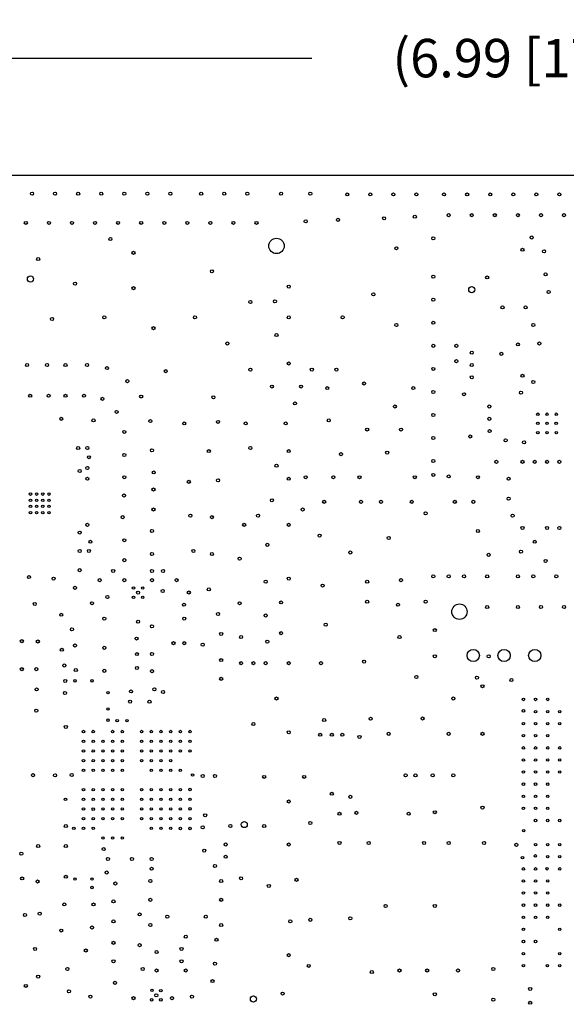
# Model space of a CAD drawing. Units: inches. Extents: x 0 to 34, y 0 to 22.
# Drawn here: x 23.4 to 25.1, y 13.1 to 16.3 of the extents above; entities that cross this region are included whole.
import ezdxf

# ---------------------------------------------------------------- set-up
doc = ezdxf.new("R2010")
doc.units = ezdxf.units.IN
doc.header["$LTSCALE"] = 1.87
doc.header["$MEASUREMENT"] = 0
doc.layers.get('0').update_dxf_attribs({"linetype": 'CONTINUOUS'})
doc.layers.add('02___PRT_ALL_AXES', color=7, linetype='CONTINUOUS')
doc.layers.add('DIMENSIONS', color=7, linetype='CONTINUOUS')
doc.styles.get("Standard").update_dxf_attribs({"font": 'txt', "width": 0.8})
doc.dimstyles.new('DIMSTYLE_2', dxfattribs={"dimtxt": 0.125, "dimasz": 0.18, "dimexe": 0.125, "dimexo": 0.0625, "dimgap": 0.0625, "dimtad": 0, "dimtih": 1, "dimtoh": 1, "dimzin": 4, "dimdsep": 46, "dimtxsty": 'STANDARD', "dimblk": '_FILLED', "dimblk1": '_FILLED', "dimblk2": '_FILLED', "dimcen": 0.09, "dimadec": 0, "dimazin": 0, "dimtp": 3.93701e-05, "dimtm": 3.93701e-05, "dimtfac": 1, "dimtofl": 0, "dimtmove": 0, "dimatfit": 3, "dimldrblk": '_FILLED', "dimfxl": 1, "dimtolj": 1, "dimtzin": 4, "dimarcsym": 0})

# ---------------------------------------------------------------- blocks, each defined once
blk = doc.blocks.new('_FILLED')
at = {"color": 0, "linetype": 'BYBLOCK'}
blk.add_solid([(0, 0), (-1, 0.174), (-1, -0.174)], dxfattribs=at)
blk = doc.blocks.new('*D35')
at = {"layer": 'DIMENSIONS', "color": 2, "linetype": 'CONTINUOUS'}
for p, q in [((21.5969, 13.4622), (21.5969, 16.2858)), ((28.5909, 15.3822), (28.5909, 16.2858)), ((21.5969, 16.1608), (24.3189, 16.1608)), ((28.5909, 16.1608), (25.8689, 16.1608))]:
    blk.add_line(p, q, dxfattribs=at)
at = {"layer": 'DIMENSIONS', "color": 2, "linetype": 'CONTINUOUS', "xscale": 0.18, "yscale": 0.18, "zscale": 0.18, "rotation": 180}
blk.add_blockref('_FILLED', (21.5969, 16.1608), dxfattribs=at)
at = {"layer": 'DIMENSIONS', "color": 2, "linetype": 'CONTINUOUS', "xscale": 0.18, "yscale": 0.18, "zscale": 0.18}
blk.add_blockref('_FILLED', (28.5909, 16.1608), dxfattribs=at)
at = {"layer": 'DIMENSIONS', "color": 2, "linetype": 'CONTINUOUS', "insert": (25.0939, 16.2233), "char_height": 0.125, "width": 1.425, "attachment_point": 2, "line_spacing_factor": 0.9}
blk.add_mtext('(6.99{\\Ftxt.shx;\\W1.000000;\\H0.125000; }[177.6])', dxfattribs=at)

msp = doc.modelspace()

# ---------------------------------------------------------------- linework, layer by layer
at = {"color": 7, "linetype": 'CONTINUOUS'}
msp.add_line((22.0489, 15.7797), (28.1389, 15.7797), dxfattribs=at)
at = {"layer": '02___PRT_ALL_AXES', "color": 7, "linetype": 'CONTINUOUS'}
for centre, radius in [((23.4089, 15.7197), 0.005), ((23.4839, 15.7197), 0.005), ((23.5589, 15.7197), 0.005), ((23.6339, 15.7197), 0.005), ((23.7089, 15.7197), 0.005), ((23.7839, 15.7197), 0.005), ((23.8589, 15.7197), 0.005), ((23.9589, 15.7197), 0.005), ((24.0339, 15.7197), 0.005), ((24.1089, 15.7197), 0.005), ((24.2189, 15.7197), 0.005), ((24.3139, 15.7197), 0.005), ((24.4339, 15.7172), 0.005), ((24.5089, 15.7172), 0.005), ((24.5839, 15.7172), 0.005), ((24.6589, 15.7172), 0.005), ((24.7489, 15.7172), 0.005), ((24.8239, 15.7172), 0.005), ((24.8989, 15.7172), 0.005), ((24.9739, 15.7172), 0.005), ((25.0489, 15.7172), 0.005), ((25.1239, 15.7172), 0.005), ((24.2989, 15.6297), 0.005), ((24.4039, 15.6347), 0.005), ((24.5539, 15.6397), 0.005), ((24.6539, 15.6447), 0.005), ((24.7639, 15.6497), 0.005), ((24.8389, 15.6497), 0.005), ((24.9139, 15.6497), 0.005), ((24.9889, 15.6497), 0.005), ((25.0639, 15.6497), 0.005), ((25.1389, 15.6497), 0.005), ((23.3889, 15.6247), 0.005), ((23.4639, 15.6247), 0.005), ((23.5389, 15.6247), 0.005), ((23.6139, 15.6247), 0.005), ((23.6889, 15.6247), 0.005), ((23.7639, 15.6247), 0.005), ((23.8389, 15.6247), 0.005), ((23.9139, 15.6247), 0.005), ((23.9889, 15.6247), 0.005), ((24.0639, 15.6247), 0.005), ((24.1389, 15.6247), 0.005), ((23.6639, 15.5722), 0.005), ((24.2039, 15.5497), 0.025), ((24.7139, 15.5747), 0.005), ((25.0339, 15.5772), 0.005), ((24.5939, 15.5422), 0.005), ((25.0039, 15.5372), 0.005), ((23.4289, 15.5072), 0.005), ((23.7389, 15.5272), 0.005), ((25.0739, 15.5322), 0.005), ((23.4039, 15.4422), 0.01), ((23.9939, 15.4672), 0.005), ((24.7139, 15.4497), 0.005), ((24.8889, 15.4472), 0.005), ((25.0789, 15.4572), 0.005), ((23.5489, 15.4272), 0.005), ((23.7389, 15.4122), 0.005), ((24.2439, 15.4172), 0.005), ((24.8389, 15.4072), 0.01), ((24.5189, 15.3922), 0.005), ((24.7139, 15.3747), 0.005), ((25.0889, 15.3997), 0.005), ((24.1189, 15.3672), 0.005), ((24.1989, 15.3697), 0.005), ((24.9389, 15.3497), 0.005), ((25.0139, 15.3497), 0.005), ((23.4739, 15.3122), 0.005), ((23.6439, 15.3172), 0.005), ((23.9389, 15.3172), 0.005), ((24.2439, 15.3172), 0.005), ((24.4189, 15.3172), 0.005), ((23.8039, 15.2822), 0.005), ((24.5939, 15.2922), 0.005), ((24.7139, 15.2997), 0.005), ((25.0389, 15.2922), 0.005), ((24.2039, 15.2597), 0.005), ((24.0439, 15.2322), 0.005), ((24.7139, 15.2247), 0.005), ((24.7889, 15.2247), 0.005), ((24.9889, 15.2292), 0.005), ((25.0589, 15.2322), 0.005), ((24.8389, 15.2022), 0.005), ((24.9349, 15.1987), 0.005), ((23.3929, 15.1622), 0.005), ((23.4579, 15.1622), 0.005), ((23.5179, 15.1622), 0.005), ((23.5879, 15.1622), 0.005), ((23.6529, 15.1522), 0.005), ((24.2439, 15.1672), 0.005), ((24.7139, 15.1497), 0.005), ((24.7889, 15.1747), 0.005), ((24.8389, 15.1622), 0.005), ((23.8439, 15.1422), 0.005), ((24.1189, 15.1472), 0.005), ((24.3189, 15.1472), 0.005), ((24.3989, 15.1472), 0.005), ((24.8389, 15.1222), 0.005), ((25.0039, 15.1272), 0.005), ((23.7189, 15.1097), 0.005), ((24.1889, 15.0922), 0.005), ((24.2839, 15.0922), 0.005), ((24.3689, 15.0872), 0.005), ((24.4889, 15.1022), 0.005), ((24.6489, 15.0872), 0.005), ((25.0389, 15.1072), 0.005), ((23.4029, 15.0622), 0.005), ((23.4629, 15.0622), 0.005), ((23.5179, 15.0622), 0.005), ((23.5779, 15.0622), 0.005), ((23.6379, 15.0522), 0.005), ((23.7639, 15.0597), 0.005), ((23.9989, 15.0572), 0.005), ((24.7139, 15.0747), 0.005), ((24.8139, 15.0672), 0.005), ((24.9989, 15.0722), 0.005), ((24.2639, 15.0372), 0.005), ((24.5889, 15.0272), 0.005), ((24.8959, 15.0272), 0.005), ((23.6839, 15.0097), 0.005), ((24.7139, 14.9997), 0.005), ((25.0539, 15.0022), 0.004), ((25.0839, 15.0022), 0.004), ((25.1139, 15.0022), 0.004), ((23.5039, 14.9872), 0.005), ((23.6089, 14.9822), 0.005), ((23.7939, 14.9797), 0.005), ((23.9039, 14.9722), 0.005), ((24.0139, 14.9772), 0.005), ((24.1039, 14.9722), 0.005), ((24.2339, 14.9722), 0.005), ((24.3739, 14.9822), 0.005), ((24.8959, 14.9872), 0.005), ((25.0539, 14.9722), 0.004), ((25.0838, 14.9722), 0.004), ((25.1135, 14.9722), 0.004), ((23.7089, 14.9447), 0.005), ((24.4989, 14.9522), 0.005), ((24.6089, 14.9522), 0.005), ((24.7139, 14.9247), 0.005), ((24.8339, 14.9297), 0.005), ((24.8969, 14.9472), 0.005), ((25.0539, 14.9422), 0.004), ((25.0838, 14.9422), 0.004), ((25.1138, 14.9424), 0.004), ((23.5589, 14.8922), 0.005), ((23.5889, 14.8922), 0.005), ((24.1189, 14.8922), 0.005), ((24.9489, 14.9172), 0.005), ((25.0089, 14.9107), 0.005), ((23.5939, 14.8622), 0.005), ((23.7089, 14.8697), 0.005), ((23.7989, 14.8847), 0.005), ((23.9839, 14.8822), 0.005), ((24.2439, 14.8822), 0.005), ((24.4139, 14.8722), 0.005), ((24.5639, 14.8772), 0.005), ((24.2039, 14.8347), 0.005), ((24.7139, 14.8497), 0.005), ((24.9189, 14.8472), 0.005), ((25.0039, 14.8472), 0.005), ((25.0439, 14.8472), 0.005), ((25.0839, 14.8472), 0.005), ((25.1239, 14.8472), 0.005), ((23.5639, 14.8172), 0.005), ((23.5889, 14.8272), 0.005), ((23.7089, 14.7972), 0.005), ((23.8049, 14.8127), 0.005), ((24.2989, 14.7972), 0.005), ((24.3889, 14.7972), 0.005), ((24.4739, 14.7972), 0.005), ((24.6539, 14.7972), 0.005), ((24.7139, 14.8047), 0.005), ((24.7639, 14.7997), 0.005), ((24.8589, 14.7972), 0.005), ((23.5889, 14.7922), 0.005), ((23.9189, 14.7822), 0.005), ((24.0139, 14.7872), 0.005), ((24.2439, 14.7922), 0.005), ((24.9589, 14.7922), 0.005), ((23.4039, 14.7422), 0.004), ((23.4239, 14.7422), 0.004), ((23.4439, 14.7422), 0.004), ((23.4639, 14.7422), 0.004), ((23.7079, 14.7377), 0.005), ((23.8039, 14.7572), 0.005), ((23.4039, 14.7222), 0.004), ((23.4039, 14.7022), 0.004), ((23.4239, 14.7222), 0.004), ((23.4239, 14.7022), 0.004), ((23.4439, 14.7222), 0.004), ((23.4439, 14.7022), 0.004), ((23.4639, 14.7222), 0.004), ((23.4639, 14.7022), 0.004), ((24.1889, 14.7222), 0.005), ((24.3589, 14.7172), 0.005), ((24.4789, 14.7172), 0.005), ((24.5439, 14.7172), 0.005), ((24.6439, 14.7172), 0.005), ((24.7839, 14.7172), 0.005), ((24.8439, 14.7172), 0.005), ((24.9589, 14.7272), 0.005), ((23.4039, 14.6822), 0.004), ((23.4239, 14.6822), 0.004), ((23.4439, 14.6822), 0.004), ((23.4639, 14.6822), 0.004), ((23.8039, 14.6922), 0.005), ((23.9239, 14.6722), 0.005), ((24.1439, 14.6722), 0.005), ((24.2889, 14.6922), 0.005), ((24.6889, 14.6797), 0.005), ((24.9719, 14.6722), 0.005), ((23.5889, 14.6422), 0.005), ((23.7039, 14.6672), 0.005), ((23.9939, 14.6672), 0.005), ((24.0989, 14.6422), 0.005), ((24.2439, 14.6422), 0.005), ((23.5639, 14.6172), 0.005), ((23.7989, 14.6222), 0.005), ((24.3439, 14.6072), 0.005), ((24.8589, 14.6222), 0.005), ((25.0039, 14.6322), 0.005), ((25.0839, 14.6322), 0.005), ((25.1239, 14.6322), 0.005), ((23.5989, 14.5872), 0.005), ((23.7089, 14.5922), 0.005), ((24.1739, 14.5772), 0.005), ((24.5689, 14.5997), 0.005), ((25.0439, 14.5872), 0.005), ((23.5639, 14.5572), 0.005), ((23.5939, 14.5572), 0.005), ((23.7989, 14.5472), 0.005), ((23.9339, 14.5572), 0.005), ((23.9939, 14.5472), 0.005), ((24.4439, 14.5522), 0.005), ((24.8939, 14.5447), 0.005), ((24.9989, 14.5547), 0.005), ((23.7089, 14.5272), 0.005), ((24.0839, 14.5322), 0.005), ((25.0789, 14.5247), 0.005), ((23.5639, 14.4947), 0.005), ((23.6729, 14.4922), 0.005), ((23.7989, 14.4922), 0.005), ((23.8349, 14.4922), 0.005), ((23.3989, 14.4722), 0.005), ((23.4789, 14.4672), 0.005), ((23.6289, 14.4622), 0.005), ((23.7089, 14.4622), 0.005), ((23.7989, 14.4622), 0.005), ((23.8789, 14.4622), 0.005), ((24.1689, 14.4572), 0.005), ((24.2439, 14.4672), 0.005), ((24.3539, 14.4447), 0.005), ((24.4989, 14.4572), 0.005), ((24.6089, 14.4622), 0.005), ((24.7139, 14.4747), 0.005), ((24.7639, 14.4747), 0.005), ((24.8139, 14.4747), 0.005), ((24.8889, 14.4747), 0.005), ((24.9889, 14.4747), 0.005), ((25.0389, 14.4747), 0.005), ((25.1139, 14.4747), 0.005), ((23.5489, 14.4372), 0.005), ((23.7389, 14.4367), 0.004), ((23.7539, 14.4217), 0.005), ((23.7689, 14.4367), 0.004), ((23.8339, 14.4272), 0.005), ((23.9189, 14.4222), 0.005), ((23.9839, 14.4322), 0.005), ((23.4179, 14.3847), 0.005), ((23.6039, 14.3872), 0.005), ((23.6539, 14.4072), 0.005), ((23.7389, 14.4067), 0.004), ((23.7689, 14.4067), 0.004), ((23.9029, 14.3822), 0.005), ((24.0839, 14.3872), 0.005), ((24.2189, 14.3897), 0.005), ((24.4989, 14.3922), 0.005), ((24.5989, 14.3822), 0.005), ((24.6889, 14.3922), 0.005), ((24.7989, 14.3597), 0.025), ((23.5039, 14.3497), 0.005), ((24.0139, 14.3522), 0.005), ((24.1689, 14.3472), 0.005), ((24.8889, 14.3747), 0.005), ((24.9889, 14.3747), 0.005), ((25.0639, 14.3747), 0.005), ((25.1389, 14.3747), 0.005), ((23.6439, 14.3372), 0.005), ((23.7539, 14.3272), 0.005), ((23.9039, 14.3372), 0.005), ((24.3639, 14.3172), 0.005), ((23.5389, 14.3022), 0.005), ((23.7989, 14.3122), 0.005), ((24.0239, 14.2872), 0.005), ((24.2189, 14.2897), 0.005), ((24.7189, 14.2997), 0.005), ((23.3759, 14.2637), 0.005), ((23.4279, 14.2627), 0.005), ((23.7489, 14.2722), 0.005), ((23.8689, 14.2572), 0.005), ((23.9039, 14.2572), 0.005), ((23.9639, 14.2522), 0.005), ((24.0889, 14.2772), 0.005), ((24.1739, 14.2622), 0.005), ((24.6039, 14.2772), 0.005), ((23.5059, 14.2357), 0.005), ((23.5489, 14.2497), 0.005), ((23.6439, 14.2422), 0.005), ((23.7499, 14.2217), 0.005), ((23.7989, 14.2222), 0.005), ((24.8439, 14.2172), 0.02), ((24.9439, 14.2172), 0.02), ((25.0439, 14.2172), 0.02), ((24.0239, 14.2022), 0.005), ((24.0889, 14.1922), 0.005), ((24.1289, 14.1922), 0.005), ((24.1689, 14.1922), 0.005), ((24.2439, 14.1922), 0.005), ((24.3489, 14.1922), 0.005), ((24.4889, 14.1972), 0.005), ((24.7189, 14.2147), 0.005), ((24.8939, 14.2147), 0.005), ((23.3759, 14.1727), 0.005), ((23.4229, 14.1727), 0.005), ((23.5139, 14.1847), 0.005), ((23.5514, 14.1697), 0.005), ((23.6439, 14.1672), 0.005), ((23.7499, 14.1767), 0.005), ((23.7989, 14.1662), 0.005), ((23.5169, 14.1342), 0.005), ((23.5489, 14.1347), 0.004), ((23.6039, 14.1347), 0.004), ((24.0239, 14.1412), 0.005), ((24.6589, 14.1472), 0.005), ((24.8559, 14.1452), 0.005), ((24.9679, 14.1372), 0.005), ((23.4239, 14.1067), 0.005), ((23.5159, 14.0952), 0.005), ((23.6559, 14.0962), 0.004), ((23.7309, 14.1002), 0.005), ((23.8069, 14.1072), 0.005), ((23.8349, 14.0982), 0.005), ((24.8739, 14.1172), 0.005), ((23.7279, 14.0672), 0.005), ((23.7909, 14.0667), 0.005), ((24.2039, 14.0772), 0.005), ((24.7789, 14.0772), 0.005), ((25.007, 14.0741), 0.004), ((25.0464, 14.0741), 0.004), ((25.0858, 14.0741), 0.004), ((23.4229, 14.0377), 0.005), ((23.6559, 14.0432), 0.004), ((25.007, 14.0372), 0.004), ((25.0464, 14.0347), 0.004), ((25.0858, 14.0347), 0.004), ((25.1251, 14.0347), 0.004), ((23.6559, 14.0067), 0.004), ((23.6859, 14.0052), 0.004), ((23.7179, 14.0052), 0.004), ((24.3589, 14.0072), 0.005), ((24.5099, 14.0112), 0.005), ((24.6789, 14.0122), 0.005), ((23.5189, 13.9847), 0.005), ((23.5764, 13.9697), 0.004), ((23.6079, 13.9697), 0.004), ((23.6709, 13.9697), 0.004), ((23.7024, 13.9697), 0.004), ((23.7654, 13.9697), 0.004), ((23.7968, 13.9697), 0.004), ((23.8283, 13.9697), 0.004), ((23.8598, 13.9697), 0.004), ((23.8913, 13.9697), 0.004), ((23.9228, 13.9697), 0.004), ((24.1289, 13.9942), 0.005), ((24.2439, 13.9672), 0.005), ((25.007, 13.9953), 0.004), ((25.0464, 13.9953), 0.004), ((25.0858, 13.9953), 0.004), ((25.1251, 13.9953), 0.004), ((23.5764, 13.9382), 0.004), ((23.6079, 13.9382), 0.004), ((23.6394, 13.9382), 0.004), ((23.6709, 13.9382), 0.004), ((23.7024, 13.9382), 0.004), ((23.7654, 13.9382), 0.004), ((23.7968, 13.9382), 0.004), ((23.8283, 13.9382), 0.004), ((23.8598, 13.9382), 0.004), ((23.8913, 13.9382), 0.004), ((23.9228, 13.9382), 0.004), ((24.3459, 13.9592), 0.005), ((24.3839, 13.9592), 0.005), ((24.4179, 13.9592), 0.005), ((24.4739, 13.9522), 0.005), ((24.5689, 13.9622), 0.005), ((24.7639, 13.9622), 0.005), ((24.8739, 13.9622), 0.005), ((25.007, 13.956), 0.004), ((25.0464, 13.956), 0.004), ((25.0858, 13.956), 0.004), ((23.5764, 13.9067), 0.004), ((23.6079, 13.9067), 0.004), ((23.6394, 13.9067), 0.004), ((23.6709, 13.9067), 0.004), ((23.7024, 13.9067), 0.004), ((23.7654, 13.9067), 0.004), ((23.7968, 13.9067), 0.004), ((23.8283, 13.9067), 0.004), ((23.8598, 13.9067), 0.004), ((23.8913, 13.9067), 0.004), ((23.9228, 13.9067), 0.004), ((25.007, 13.9166), 0.004), ((25.0464, 13.9166), 0.004), ((25.0858, 13.9166), 0.004), ((25.1251, 13.9166), 0.004), ((23.5764, 13.8752), 0.004), ((23.6079, 13.8752), 0.004), ((23.6394, 13.8752), 0.004), ((23.6709, 13.8752), 0.004), ((23.7024, 13.8752), 0.004), ((23.7654, 13.8752), 0.004), ((23.7968, 13.8752), 0.004), ((23.8283, 13.8752), 0.004), ((23.8598, 13.8752), 0.004), ((25.007, 13.8772), 0.004), ((25.0464, 13.8772), 0.004), ((25.0858, 13.8772), 0.004), ((25.1251, 13.8772), 0.004), ((23.5764, 13.8437), 0.004), ((23.6079, 13.8432), 0.004), ((23.6394, 13.8437), 0.004), ((23.6709, 13.8437), 0.004), ((23.7024, 13.8437), 0.004), ((23.7968, 13.8437), 0.004), ((23.8283, 13.8437), 0.004), ((23.8598, 13.8437), 0.004), ((23.8909, 13.8437), 0.004), ((25.007, 13.8378), 0.004), ((25.0464, 13.8378), 0.004), ((25.0858, 13.8378), 0.004), ((25.1251, 13.8378), 0.004), ((23.4119, 13.8277), 0.005), ((23.4839, 13.8272), 0.005), ((23.5379, 13.8282), 0.005), ((23.9309, 13.8282), 0.004), ((23.9639, 13.8252), 0.005), ((24.0039, 13.8252), 0.005), ((24.1639, 13.8222), 0.005), ((24.2939, 13.8222), 0.005), ((24.6239, 13.8272), 0.005), ((24.6559, 13.8272), 0.005), ((24.7119, 13.8272), 0.005), ((24.7789, 13.8272), 0.005), ((23.5764, 13.7807), 0.004), ((23.6079, 13.7807), 0.004), ((23.6394, 13.7807), 0.004), ((23.6709, 13.7807), 0.004), ((23.7024, 13.7807), 0.004), ((23.7654, 13.7807), 0.004), ((23.7968, 13.7807), 0.004), ((23.8283, 13.7807), 0.004), ((23.8598, 13.7807), 0.004), ((23.8913, 13.7807), 0.004), ((23.9229, 13.7812), 0.004), ((25.007, 13.7985), 0.004), ((25.0464, 13.7985), 0.004), ((25.0858, 13.7985), 0.004), ((23.5179, 13.7492), 0.004), ((23.5764, 13.7493), 0.004), ((23.6079, 13.7493), 0.004), ((23.6394, 13.7493), 0.004), ((23.6709, 13.7493), 0.004), ((23.7024, 13.7493), 0.004), ((23.7654, 13.7493), 0.004), ((23.7968, 13.7493), 0.004), ((23.8283, 13.7493), 0.004), ((23.8598, 13.7493), 0.004), ((23.8913, 13.7493), 0.004), ((23.9229, 13.7492), 0.004), ((24.2439, 13.7422), 0.005), ((24.3839, 13.7672), 0.005), ((24.4439, 13.7572), 0.005), ((25.007, 13.7591), 0.004), ((25.0464, 13.7591), 0.004), ((25.0858, 13.7591), 0.004), ((23.5764, 13.7178), 0.004), ((23.6079, 13.7172), 0.004), ((23.6394, 13.7178), 0.004), ((23.6709, 13.7178), 0.004), ((23.7024, 13.7178), 0.004), ((23.7654, 13.7178), 0.004), ((23.7968, 13.7178), 0.004), ((23.8283, 13.7178), 0.004), ((23.8598, 13.7178), 0.004), ((23.8913, 13.7178), 0.004), ((23.9229, 13.7182), 0.004), ((24.7189, 13.7072), 0.005), ((24.8739, 13.7222), 0.005), ((25.007, 13.7197), 0.004), ((25.0464, 13.7197), 0.004), ((25.0858, 13.7197), 0.004), ((23.5764, 13.6863), 0.004), ((23.6079, 13.6863), 0.004), ((23.6394, 13.6863), 0.004), ((23.6709, 13.6863), 0.004), ((23.7024, 13.6863), 0.004), ((23.7654, 13.6863), 0.004), ((23.7968, 13.6863), 0.004), ((23.8283, 13.6863), 0.004), ((23.8598, 13.6863), 0.004), ((23.8913, 13.6863), 0.004), ((23.9229, 13.6862), 0.004), ((23.9719, 13.6972), 0.005), ((24.4089, 13.7022), 0.005), ((24.4639, 13.7052), 0.005), ((24.6339, 13.7022), 0.005), ((25.0464, 13.6804), 0.004), ((25.0858, 13.6804), 0.004), ((25.1251, 13.6804), 0.004), ((23.5189, 13.6622), 0.005), ((23.5449, 13.6548), 0.004), ((23.5764, 13.6548), 0.004), ((23.6079, 13.6548), 0.004), ((23.7968, 13.6548), 0.004), ((23.8283, 13.6548), 0.004), ((23.8598, 13.6548), 0.004), ((23.8914, 13.6542), 0.004), ((23.9229, 13.6542), 0.004), ((23.9639, 13.6582), 0.005), ((24.0539, 13.6622), 0.005), ((24.0989, 13.6672), 0.01), ((24.1639, 13.6622), 0.005), ((24.3139, 13.6722), 0.005), ((25.0079, 13.6472), 0.004), ((23.6394, 13.6233), 0.004), ((23.6709, 13.6233), 0.004), ((23.7024, 13.6233), 0.004), ((23.4289, 13.5972), 0.005), ((23.5189, 13.5972), 0.005), ((23.6419, 13.5872), 0.005), ((23.9689, 13.5822), 0.005), ((24.0389, 13.6022), 0.005), ((24.2439, 13.6022), 0.005), ((24.4089, 13.6072), 0.005), ((24.5039, 13.6072), 0.005), ((24.6839, 13.6072), 0.005), ((24.7639, 13.6072), 0.005), ((24.8789, 13.6072), 0.005), ((24.9839, 13.6012), 0.005), ((25.0464, 13.6016), 0.004), ((25.0858, 13.6016), 0.004), ((25.1251, 13.6016), 0.004), ((23.3739, 13.5722), 0.005), ((23.6559, 13.5552), 0.005), ((23.7339, 13.5552), 0.005), ((23.7979, 13.5552), 0.005), ((24.0389, 13.5622), 0.005), ((25.0039, 13.5592), 0.004), ((25.0459, 13.5652), 0.004), ((25.0858, 13.5623), 0.004), ((25.1251, 13.5623), 0.004), ((23.7979, 13.5232), 0.005), ((24.0039, 13.5322), 0.005), ((25.007, 13.5229), 0.004), ((25.0464, 13.5229), 0.004), ((25.0839, 13.5232), 0.004), ((25.1251, 13.5229), 0.004), ((23.3769, 13.4917), 0.005), ((23.5189, 13.4972), 0.005), ((23.5489, 13.4897), 0.004), ((23.6039, 13.4897), 0.004), ((23.6519, 13.5112), 0.005), ((23.7939, 13.4832), 0.005), ((24.0239, 13.4832), 0.005), ((24.0889, 13.4922), 0.005), ((24.2689, 13.4872), 0.005), ((25.007, 13.4835), 0.004), ((25.0464, 13.4835), 0.004), ((25.0858, 13.4835), 0.004), ((23.4269, 13.4817), 0.005), ((23.6039, 13.4622), 0.004), ((23.6799, 13.4752), 0.005), ((24.1789, 13.4672), 0.005), ((23.7939, 13.4222), 0.005), ((24.0239, 13.4222), 0.005), ((25.007, 13.4441), 0.004), ((25.0464, 13.4441), 0.004), ((25.0858, 13.4441), 0.004), ((23.5139, 13.4072), 0.005), ((23.6089, 13.4072), 0.005), ((23.6739, 13.4172), 0.005), ((24.5589, 13.4022), 0.005), ((24.7189, 13.4022), 0.005), ((25.007, 13.4048), 0.004), ((25.0464, 13.4048), 0.004), ((25.0858, 13.4048), 0.004), ((25.1251, 13.4048), 0.004), ((23.3859, 13.3727), 0.005), ((23.4339, 13.3772), 0.005), ((23.7589, 13.3747), 0.005), ((23.8489, 13.3672), 0.005), ((23.9739, 13.3672), 0.005), ((24.3139, 13.3572), 0.005), ((24.4439, 13.3622), 0.005), ((25.007, 13.3654), 0.004), ((25.0464, 13.3654), 0.004), ((25.0858, 13.3654), 0.004), ((23.5039, 13.3222), 0.005), ((23.6039, 13.3322), 0.005), ((23.6739, 13.3522), 0.005), ((23.7939, 13.3402), 0.005), ((24.0239, 13.3402), 0.005), ((24.2489, 13.3522), 0.005), ((25.007, 13.326), 0.004), ((25.1251, 13.326), 0.004), ((23.9089, 13.3022), 0.005), ((24.0089, 13.2922), 0.005), ((23.4189, 13.2622), 0.005), ((23.6739, 13.2822), 0.005), ((23.7589, 13.2747), 0.005), ((23.8949, 13.2622), 0.005), ((25.007, 13.2867), 0.004), ((25.0464, 13.2867), 0.004), ((23.5839, 13.2572), 0.005), ((23.8139, 13.2522), 0.005), ((24.2439, 13.2422), 0.005), ((25.007, 13.2473), 0.004), ((25.1251, 13.2473), 0.004), ((23.5239, 13.1972), 0.005), ((23.6739, 13.2222), 0.005), ((23.7689, 13.1972), 0.005), ((23.8949, 13.2222), 0.005), ((24.0039, 13.2147), 0.005), ((24.3089, 13.2072), 0.005), ((24.9089, 13.1972), 0.005), ((25.007, 13.2079), 0.004), ((25.0849, 13.2082), 0.004), ((25.1249, 13.2082), 0.004), ((23.4289, 13.1722), 0.005), ((23.8139, 13.1922), 0.005), ((23.9089, 13.1922), 0.005), ((24.5139, 13.1872), 0.005), ((24.6039, 13.1922), 0.005), ((24.6939, 13.1922), 0.005), ((24.7939, 13.1922), 0.005), ((23.3889, 13.1422), 0.005), ((23.6789, 13.1522), 0.005), ((23.9959, 13.1577), 0.005), ((25.0289, 13.1322), 0.005), ((23.5289, 13.1247), 0.005), ((23.5989, 13.1072), 0.005), ((23.7389, 13.1022), 0.005), ((23.7989, 13.1277), 0.004), ((23.8129, 13.1117), 0.005), ((23.8279, 13.1267), 0.004), ((23.8639, 13.1022), 0.005), ((23.9289, 13.1072), 0.005), ((24.1289, 13.0997), 0.01), ((24.2239, 13.1172), 0.005), ((24.7189, 13.1147), 0.005), ((23.7979, 13.0967), 0.004), ((23.8279, 13.0967), 0.004), ((24.9089, 13.0972), 0.005), ((25.0289, 13.0872), 0.005)]:
    msp.add_circle(centre, radius, dxfattribs=at)

# ---------------------------------------------------------------- dimensions: what is measured, and where the dimension line sits
at = {"layer": 'DIMENSIONS', "color": 2, "linetype": 'CONTINUOUS'}
dim = msp.add_linear_dim(base=(21.5969, 16.1608), p1=(28.5909, 15.3197), p2=(21.5969, 13.3997), angle=180, text='(<>)', dimstyle='DIMSTYLE_2', dxfattribs=at)
dim.commit()
dim.dimension.update_dxf_attribs({"geometry": '*D35', "text_midpoint": (25.0939, 16.1608), "dimtype": 160})

doc.saveas('drawing.dxf')
